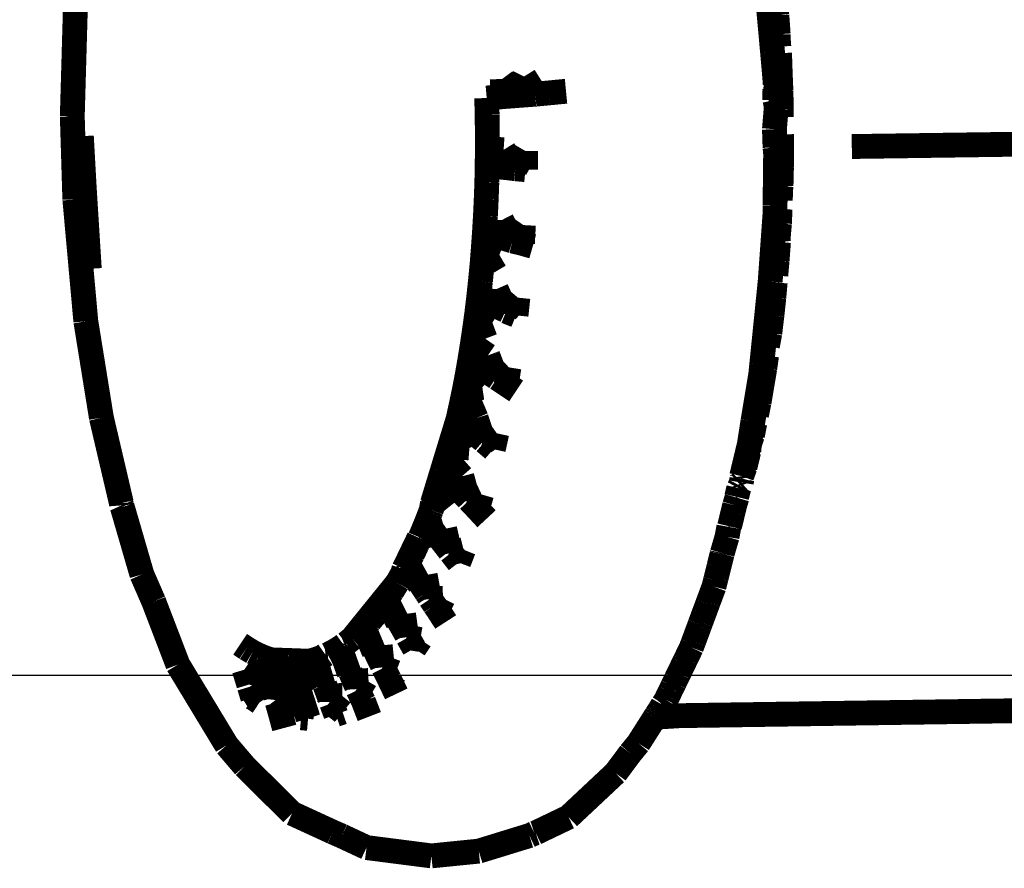
# Model space of a CAD drawing. Units: millimetres. Extents: x 1605 to 3707, y 1240 to 1630.
# Drawn here: x 3468 to 3472, y 1391 to 1395 of the extents above; entities that cross this region are included whole.
import ezdxf

# ---------------------------------------------------------------- set-up
doc = ezdxf.new("R2010")
doc.units = ezdxf.units.MM
doc.layers.get('Defpoints').update_dxf_attribs({"color": 250})
doc.layers.add('ProfileEdges', color=7, linetype='Continuous')

# ---------------------------------------------------------------- blocks, each defined once
blk = doc.blocks.new('*U16')
at = {"layer": 'Defpoints'}
blk.add_lwpolyline([(-163.2543, 29.5914), (-68.1932, 29.5914), (-68.1932, 104.119), (-163.2543, 104.119)], close=True, dxfattribs=at)

msp = doc.modelspace()

# ---------------------------------------------------------------- linework, layer by layer
at = {"layer": 'ProfileEdges'}
for points in [[(3471.2195, 1394.7233, 0.1, 0.1, 0), (3471.1943, 1395.0031, 0.1, 0.1, 0)], [(3468.4145, 1394.9636, 0.1, 0.1, 0), (3468.4003, 1394.4644, 0.1, 0.1, 0)], [(3471.2318, 1394.9124, 0.1, 0.1, 0), (3471.237, 1394.8706, 0.1, 0.1, 0)], [(3471.237, 1394.8706, 0.1, 0.1, 0), (3471.2423, 1394.7949, 0.1, 0.1, 0)], [(3471.2423, 1394.7949, 0.1, 0.1, 0), (3471.2423, 1394.7786, 0.1, 0.1, 0)], [(3471.2423, 1394.7786, 0.1, 0.1, 0), (3471.2449, 1394.7444, 0.1, 0.1, 0)], [(3471.2195, 1394.7233, 0.1, 0.1, 0), (3471.221, 1394.7071, 0.1, 0.1, 0)], [(3471.221, 1394.7071, 0.1, 0.1, 0), (3471.2243, 1394.6703, 0.1, 0.1, 0)], [(3471.2503, 1394.643, 0.1, 0.1, 0), (3471.2478, 1394.7191, 0.1, 0.1, 0)], [(3471.2243, 1394.6703, 0.1, 0.1, 0), (3471.2306, 1394.5947, 0.1, 0.1, 0)], [(3471.2423, 1394.6233, 0.1, 0.1, 0), (3471.2503, 1394.643, 0.1, 0.1, 0)], [(3471.2503, 1394.643, 0.1, 0.1, 0), (3471.2534, 1394.5667, 0.1, 0.1, 0)], [(3470.1313, 1394.6151, 0.1, 0.1, 0), (3470.1819, 1394.5475, 0.1, 0.1, 0)], [(3470.1341, 1394.5438, 0.1, 0.1, 0), (3470.1313, 1394.6151, 0.1, 0.1, 0)], [(3470.1819, 1394.5475, 0.1, 0.1, 0), (3470.2194, 1394.625, 0.1, 0.1, 0)], [(3470.2194, 1394.625, 0.1, 0.1, 0), (3470.2643, 1394.5537, 0.1, 0.1, 0)], [(3471.2306, 1394.5947, 0.1, 0.1, 0), (3471.2423, 1394.6233, 0.1, 0.1, 0)], [(3470.3177, 1394.5587, 0.1, 0.1, 0), (3470.3881, 1394.5655, 0.1, 0.1, 0)], [(3471.2277, 1394.5822, 0.1, 0.1, 0), (3471.1834, 1394.586, 0.1, 0.1, 0)], [(3471.2306, 1394.5947, 0.1, 0.1, 0), (3471.2277, 1394.5822, 0.1, 0.1, 0)], [(3471.232, 1394.5779, 0.1, 0.1, 0), (3471.2277, 1394.5822, 0.1, 0.1, 0)], [(3471.2278, 1394.5786, 0.1, 0.1, 0), (3471.232, 1394.5779, 0.1, 0.1, 0)], [(3471.232, 1394.5779, 0.1, 0.1, 0), (3471.2279, 1394.5747, 0.1, 0.1, 0)], [(3471.228, 1394.5681, 0.1, 0.1, 0), (3471.2279, 1394.5747, 0.1, 0.1, 0)], [(3471.2288, 1394.531, 0.1, 0.1, 0), (3471.228, 1394.5681, 0.1, 0.1, 0)], [(3471.228, 1394.5681, 0.1, 0.1, 0), (3471.2423, 1394.5673, 0.1, 0.1, 0)], [(3471.2534, 1394.5667, 0.1, 0.1, 0), (3471.2423, 1394.5673, 0.1, 0.1, 0)], [(3471.2534, 1394.5667, 0.1, 0.1, 0), (3471.255, 1394.4905, 0.1, 0.1, 0)], [(3470.0687, 1394.5382, 0.1, 0.1, 0), (3470.1341, 1394.5438, 0.1, 0.1, 0)], [(3470.0687, 1394.5382, 0.1, 0.1, 0), (3470.0706, 1394.47, 0.1, 0.1, 0)], [(3470.1819, 1394.5475, 0.1, 0.1, 0), (3470.1341, 1394.5438, 0.1, 0.1, 0)], [(3470.2643, 1394.5537, 0.1, 0.1, 0), (3470.1819, 1394.5475, 0.1, 0.1, 0)], [(3470.2643, 1394.5537, 0.1, 0.1, 0), (3470.3177, 1394.5587, 0.1, 0.1, 0)], [(3471.2288, 1394.531, 0.1, 0.1, 0), (3471.2335, 1394.5108, 0.1, 0.1, 0)], [(3471.2272, 1394.4126, 0.1, 0.1, 0), (3471.2339, 1394.4936, 0.1, 0.1, 0)], [(3471.2339, 1394.4936, 0.1, 0.1, 0), (3471.2335, 1394.5108, 0.1, 0.1, 0)], [(3471.255, 1394.4905, 0.1, 0.1, 0), (3471.2552, 1394.4619, 0.1, 0.1, 0)], [(3468.4105, 1394.1302, 0.1, 0.1, 0), (3468.4003, 1394.4644, 0.1, 0.1, 0)], [(3470.0706, 1394.47, 0.1, 0.1, 0), (3470.0712, 1394.4024, 0.1, 0.1, 0)], [(3470.0712, 1394.4024, 0.1, 0.1, 0), (3470.0715, 1394.3342, 0.1, 0.1, 0)], [(3471.2296, 1394.339, 0.1, 0.1, 0), (3471.2272, 1394.4126, 0.1, 0.1, 0)], [(3468.4369, 1394.3844, 0.1, 0.1, 0), (3468.4486, 1394.1736, 0.1, 0.1, 0)], [(3471.2558, 1394.3924, 0.1, 0.1, 0), (3471.2562, 1394.3373, 0.1, 0.1, 0)], [(3470.0706, 1394.266, 0.1, 0.1, 0), (3470.0715, 1394.3342, 0.1, 0.1, 0)], [(3470.1369, 1394.3298, 0.1, 0.1, 0), (3470.0706, 1394.266, 0.1, 0.1, 0)], [(3470.0715, 1394.3342, 0.1, 0.1, 0), (3470.1369, 1394.3298, 0.1, 0.1, 0)], [(3470.136, 1394.2591, 0.1, 0.1, 0), (3470.1369, 1394.3298, 0.1, 0.1, 0)], [(3470.1369, 1394.3298, 0.1, 0.1, 0), (3470.1668, 1394.2815, 0.1, 0.1, 0)], [(3470.184, 1394.2536, 0.1, 0.1, 0), (3470.225, 1394.3249, 0.1, 0.1, 0)], [(3470.225, 1394.3249, 0.1, 0.1, 0), (3470.2247, 1394.2498, 0.1, 0.1, 0)], [(3471.232, 1394.3125, 0.1, 0.1, 0), (3471.2296, 1394.339, 0.1, 0.1, 0)], [(3471.2562, 1394.3373, 0.1, 0.1, 0), (3471.2556, 1394.261, 0.1, 0.1, 0)], [(3471.5387, 1394.3429, 0.1, 0.1, 0), (3472.2844, 1394.3534, 0.1, 0.1, 0)], [(3471.2296, 1394.1039, 0.1, 0.1, 0), (3471.232, 1394.3125, 0.1, 0.1, 0)], [(3470.0706, 1394.266, 0.1, 0.1, 0), (3470.0693, 1394.1984, 0.1, 0.1, 0)], [(3470.0706, 1394.266, 0.1, 0.1, 0), (3470.136, 1394.2591, 0.1, 0.1, 0)], [(3470.155, 1394.2571, 0.1, 0.1, 0), (3470.136, 1394.2591, 0.1, 0.1, 0)], [(3470.184, 1394.2536, 0.1, 0.1, 0), (3470.155, 1394.2571, 0.1, 0.1, 0)], [(3470.1668, 1394.2815, 0.1, 0.1, 0), (3470.184, 1394.2536, 0.1, 0.1, 0)], [(3470.2247, 1394.2498, 0.1, 0.1, 0), (3470.184, 1394.2536, 0.1, 0.1, 0)], [(3471.2537, 1394.1847, 0.1, 0.1, 0), (3471.2556, 1394.261, 0.1, 0.1, 0)], [(3468.4486, 1394.1736, 0.1, 0.1, 0), (3468.4688, 1393.8505, 0.1, 0.1, 0)], [(3470.0693, 1394.1984, 0.1, 0.1, 0), (3470.0668, 1394.1308, 0.1, 0.1, 0)], [(3471.2519, 1394.1656, 0.1, 0.1, 0), (3471.2509, 1394.1255, 0.1, 0.1, 0)], [(3471.2537, 1394.1847, 0.1, 0.1, 0), (3471.2519, 1394.1656, 0.1, 0.1, 0)], [(3468.4105, 1394.1302, 0.1, 0.1, 0), (3468.4548, 1393.639, 0.1, 0.1, 0)], [(3470.0668, 1394.1308, 0.1, 0.1, 0), (3470.0637, 1394.0638, 0.1, 0.1, 0)], [(3471.2512, 1394.1222, 0.1, 0.1, 0), (3471.2509, 1394.1255, 0.1, 0.1, 0)], [(3471.2296, 1394.0731, 0.1, 0.1, 0), (3471.2296, 1394.1039, 0.1, 0.1, 0)], [(3471.2498, 1394.091, 0.1, 0.1, 0), (3471.2475, 1394.0334, 0.1, 0.1, 0)], [(3470.0637, 1394.0638, 0.1, 0.1, 0), (3470.0597, 1393.9968, 0.1, 0.1, 0)], [(3470.1249, 1393.9771, 0.1, 0.1, 0), (3470.1288, 1394.0465, 0.1, 0.1, 0)], [(3470.1288, 1394.0465, 0.1, 0.1, 0), (3470.1723, 1393.9627, 0.1, 0.1, 0)], [(3471.2232, 1393.9839, 0.1, 0.1, 0), (3471.2296, 1394.0731, 0.1, 0.1, 0)], [(3470.1723, 1393.9627, 0.1, 0.1, 0), (3470.2166, 1394.0266, 0.1, 0.1, 0)], [(3470.2166, 1394.0266, 0.1, 0.1, 0), (3470.2126, 1393.9528, 0.1, 0.1, 0)], [(3471.2475, 1394.0334, 0.1, 0.1, 0), (3471.2427, 1393.98, 0.1, 0.1, 0)], [(3470.0597, 1393.9968, 0.1, 0.1, 0), (3470.055, 1393.9305, 0.1, 0.1, 0)], [(3470.0597, 1393.9968, 0.1, 0.1, 0), (3470.1249, 1393.9771, 0.1, 0.1, 0)], [(3470.1723, 1393.9627, 0.1, 0.1, 0), (3470.1249, 1393.9771, 0.1, 0.1, 0)], [(3471.21, 1393.799, 0.1, 0.1, 0), (3471.2232, 1393.9839, 0.1, 0.1, 0)], [(3471.2427, 1393.98, 0.1, 0.1, 0), (3471.2423, 1393.972, 0.1, 0.1, 0)], [(3471.2423, 1393.972, 0.1, 0.1, 0), (3471.2435, 1393.9584, 0.1, 0.1, 0)], [(3470.0498, 1393.8648, 0.1, 0.1, 0), (3470.055, 1393.9305, 0.1, 0.1, 0)], [(3470.055, 1393.9305, 0.1, 0.1, 0), (3470.1199, 1393.9063, 0.1, 0.1, 0)], [(3470.2126, 1393.9528, 0.1, 0.1, 0), (3470.1723, 1393.9627, 0.1, 0.1, 0)], [(3470.2126, 1393.9528, 0.1, 0.1, 0), (3470.2541, 1393.941, 0.1, 0.1, 0)], [(3471.2435, 1393.9584, 0.1, 0.1, 0), (3471.2379, 1393.884, 0.1, 0.1, 0)], [(3470.1199, 1393.9063, 0.1, 0.1, 0), (3470.0498, 1393.8648, 0.1, 0.1, 0)], [(3470.0498, 1393.8648, 0.1, 0.1, 0), (3470.0433, 1393.799, 0.1, 0.1, 0)], [(3471.2379, 1393.884, 0.1, 0.1, 0), (3471.2326, 1393.8238, 0.1, 0.1, 0)], [(3470.0433, 1393.799, 0.1, 0.1, 0), (3470.0364, 1393.7339, 0.1, 0.1, 0)], [(3470.1007, 1393.7037, 0.1, 0.1, 0), (3470.1074, 1393.7686, 0.1, 0.1, 0)], [(3470.1074, 1393.7686, 0.1, 0.1, 0), (3470.1457, 1393.6825, 0.1, 0.1, 0)], [(3471.21, 1393.799, 0.1, 0.1, 0), (3471.1983, 1393.684, 0.1, 0.1, 0)], [(3471.2298, 1393.7924, 0.1, 0.1, 0), (3471.2249, 1393.7358, 0.1, 0.1, 0)], [(3471.2298, 1393.7924, 0.1, 0.1, 0), (3471.2302, 1393.7964, 0.1, 0.1, 0)], [(3470.0364, 1393.7339, 0.1, 0.1, 0), (3470.0287, 1393.67, 0.1, 0.1, 0)], [(3470.0364, 1393.7339, 0.1, 0.1, 0), (3470.1003, 1393.7004, 0.1, 0.1, 0)], [(3470.1471, 1393.6793, 0.1, 0.1, 0), (3470.1943, 1393.7345, 0.1, 0.1, 0)], [(3470.1943, 1393.7345, 0.1, 0.1, 0), (3470.1868, 1393.6632, 0.1, 0.1, 0)], [(3471.2249, 1393.7358, 0.1, 0.1, 0), (3471.2171, 1393.6632, 0.1, 0.1, 0)], [(3470.1003, 1393.7004, 0.1, 0.1, 0), (3470.1007, 1393.7037, 0.1, 0.1, 0)], [(3470.1457, 1393.6825, 0.1, 0.1, 0), (3470.1007, 1393.7037, 0.1, 0.1, 0)], [(3470.02, 1393.6068, 0.1, 0.1, 0), (3470.0287, 1393.67, 0.1, 0.1, 0)], [(3470.0287, 1393.67, 0.1, 0.1, 0), (3470.0919, 1393.6335, 0.1, 0.1, 0)], [(3470.1457, 1393.6825, 0.1, 0.1, 0), (3470.1471, 1393.6793, 0.1, 0.1, 0)], [(3470.1868, 1393.6632, 0.1, 0.1, 0), (3470.1471, 1393.6793, 0.1, 0.1, 0)], [(3471.1983, 1393.684, 0.1, 0.1, 0), (3471.1805, 1393.5088, 0.1, 0.1, 0)], [(3471.2171, 1393.6632, 0.1, 0.1, 0), (3471.2085, 1393.5913, 0.1, 0.1, 0)], [(3468.5175, 1393.2508, 0.1, 0.1, 0), (3468.4548, 1393.639, 0.1, 0.1, 0)], [(3470.0919, 1393.6335, 0.1, 0.1, 0), (3470.02, 1393.6068, 0.1, 0.1, 0)], [(3470.02, 1393.6068, 0.1, 0.1, 0), (3470.0107, 1393.5442, 0.1, 0.1, 0)], [(3471.2085, 1393.5913, 0.1, 0.1, 0), (3471.1989, 1393.5391, 0.1, 0.1, 0)], [(3470.0008, 1393.4828, 0.1, 0.1, 0), (3470.0107, 1393.5442, 0.1, 0.1, 0)], [(3470.0107, 1393.5442, 0.1, 0.1, 0), (3470.0733, 1393.5014, 0.1, 0.1, 0)], [(3470.0733, 1393.5014, 0.1, 0.1, 0), (3470.0008, 1393.4828, 0.1, 0.1, 0)], [(3470.0748, 1393.4975, 0.1, 0.1, 0), (3470.0711, 1393.4875, 0.1, 0.1, 0)], [(3470.0733, 1393.5014, 0.1, 0.1, 0), (3470.0748, 1393.4975, 0.1, 0.1, 0)], [(3470.0748, 1393.4975, 0.1, 0.1, 0), (3470.107, 1393.4122, 0.1, 0.1, 0)], [(3471.1805, 1393.5088, 0.1, 0.1, 0), (3471.1759, 1393.4642, 0.1, 0.1, 0)], [(3471.1956, 1393.5011, 0.1, 0.1, 0), (3471.1883, 1393.4499, 0.1, 0.1, 0)], [(3470.0008, 1393.4828, 0.1, 0.1, 0), (3469.9902, 1393.422, 0.1, 0.1, 0)], [(3470.0008, 1393.4828, 0.1, 0.1, 0), (3470.0628, 1393.4363, 0.1, 0.1, 0)], [(3470.0636, 1393.441, 0.1, 0.1, 0), (3470.0711, 1393.4875, 0.1, 0.1, 0)], [(3470.1108, 1393.4097, 0.1, 0.1, 0), (3470.1583, 1393.4536, 0.1, 0.1, 0)], [(3470.1583, 1393.4536, 0.1, 0.1, 0), (3470.1474, 1393.3854, 0.1, 0.1, 0)], [(3471.1719, 1393.4239, 0.1, 0.1, 0), (3471.1759, 1393.4642, 0.1, 0.1, 0)], [(3469.9788, 1393.3625, 0.1, 0.1, 0), (3469.9902, 1393.422, 0.1, 0.1, 0)], [(3469.9902, 1393.422, 0.1, 0.1, 0), (3470.0339, 1393.387, 0.1, 0.1, 0)], [(3470.0628, 1393.4363, 0.1, 0.1, 0), (3470.0636, 1393.441, 0.1, 0.1, 0)], [(3470.107, 1393.4122, 0.1, 0.1, 0), (3470.0636, 1393.441, 0.1, 0.1, 0)], [(3470.1087, 1393.4077, 0.1, 0.1, 0), (3470.107, 1393.4122, 0.1, 0.1, 0)], [(3471.1406, 1393.2365, 0.1, 0.1, 0), (3471.1708, 1393.4173, 0.1, 0.1, 0)], [(3471.1708, 1393.4173, 0.1, 0.1, 0), (3471.1719, 1393.4239, 0.1, 0.1, 0)], [(3471.1883, 1393.4499, 0.1, 0.1, 0), (3471.1768, 1393.3811, 0.1, 0.1, 0)], [(3470.0513, 1393.373, 0.1, 0.1, 0), (3470.0274, 1393.3695, 0.1, 0.1, 0)], [(3470.0339, 1393.387, 0.1, 0.1, 0), (3470.0513, 1393.373, 0.1, 0.1, 0)], [(3470.1087, 1393.4077, 0.1, 0.1, 0), (3470.1108, 1393.4097, 0.1, 0.1, 0)], [(3470.1474, 1393.3854, 0.1, 0.1, 0), (3470.1108, 1393.4097, 0.1, 0.1, 0)], [(3470.1474, 1393.3854, 0.1, 0.1, 0), (3470.1874, 1393.3587, 0.1, 0.1, 0)], [(3471.1768, 1393.3811, 0.1, 0.1, 0), (3471.1651, 1393.3122, 0.1, 0.1, 0)], [(3469.9664, 1393.3036, 0.1, 0.1, 0), (3469.9788, 1393.3625, 0.1, 0.1, 0)], [(3470.0274, 1393.3695, 0.1, 0.1, 0), (3469.9788, 1393.3625, 0.1, 0.1, 0)], [(3469.9788, 1393.3625, 0.1, 0.1, 0), (3470.0032, 1393.3043, 0.1, 0.1, 0)], [(3469.9664, 1393.3036, 0.1, 0.1, 0), (3469.9537, 1393.2459, 0.1, 0.1, 0)], [(3469.9937, 1393.2787, 0.1, 0.1, 0), (3469.9664, 1393.3036, 0.1, 0.1, 0)], [(3470.0032, 1393.3043, 0.1, 0.1, 0), (3470.0265, 1393.249, 0.1, 0.1, 0)], [(3471.1651, 1393.3122, 0.1, 0.1, 0), (3471.1547, 1393.2609, 0.1, 0.1, 0)], [(3470.0265, 1393.249, 0.1, 0.1, 0), (3469.9937, 1393.2787, 0.1, 0.1, 0)], [(3468.5175, 1393.2508, 0.1, 0.1, 0), (3468.598, 1392.9069, 0.1, 0.1, 0)], [(3469.8886, 1393.0328, 0.1, 0.1, 0), (3469.9537, 1393.2459, 0.1, 0.1, 0)], [(3469.9537, 1393.2459, 0.1, 0.1, 0), (3470.0132, 1393.1882, 0.1, 0.1, 0)], [(3469.9537, 1393.2459, 0.1, 0.1, 0), (3469.968, 1393.2092, 0.1, 0.1, 0)], [(3470.0144, 1393.1938, 0.1, 0.1, 0), (3470.0265, 1393.249, 0.1, 0.1, 0)], [(3470.0265, 1393.249, 0.1, 0.1, 0), (3470.0559, 1393.1582, 0.1, 0.1, 0)], [(3471.1263, 1393.1442, 0.1, 0.1, 0), (3471.1406, 1393.2365, 0.1, 0.1, 0)], [(3471.1483, 1393.2294, 0.1, 0.1, 0), (3471.1384, 1393.1795, 0.1, 0.1, 0)], [(3469.968, 1393.2092, 0.1, 0.1, 0), (3469.9992, 1393.1293, 0.1, 0.1, 0)], [(3470.0132, 1393.1882, 0.1, 0.1, 0), (3470.0144, 1393.1938, 0.1, 0.1, 0)], [(3470.0559, 1393.1582, 0.1, 0.1, 0), (3470.0144, 1393.1938, 0.1, 0.1, 0)], [(3470.0606, 1393.1542, 0.1, 0.1, 0), (3470.1093, 1393.1882, 0.1, 0.1, 0)], [(3470.1093, 1393.1882, 0.1, 0.1, 0), (3470.0954, 1393.1243, 0.1, 0.1, 0)], [(3471.1384, 1393.1795, 0.1, 0.1, 0), (3471.1263, 1393.1442, 0.1, 0.1, 0)], [(3469.9258, 1393.1349, 0.1, 0.1, 0), (3469.9109, 1393.0803, 0.1, 0.1, 0)], [(3469.9401, 1393.1338, 0.1, 0.1, 0), (3469.9258, 1393.1349, 0.1, 0.1, 0)], [(3469.9992, 1393.1293, 0.1, 0.1, 0), (3469.9401, 1393.1338, 0.1, 0.1, 0)], [(3470.0559, 1393.1582, 0.1, 0.1, 0), (3470.0578, 1393.1522, 0.1, 0.1, 0)], [(3470.0578, 1393.1522, 0.1, 0.1, 0), (3470.0606, 1393.1542, 0.1, 0.1, 0)], [(3470.0954, 1393.1243, 0.1, 0.1, 0), (3470.0606, 1393.1542, 0.1, 0.1, 0)], [(3471.0953, 1393.0155, 0.1, 0.1, 0), (3471.1263, 1393.1442, 0.1, 0.1, 0)], [(3471.1263, 1393.1442, 0.1, 0.1, 0), (3471.1238, 1393.115, 0.1, 0.1, 0)], [(3471.1238, 1393.115, 0.1, 0.1, 0), (3471.1086, 1393.0518, 0.1, 0.1, 0)], [(3469.9109, 1393.0803, 0.1, 0.1, 0), (3469.9175, 1393.0728, 0.1, 0.1, 0)], [(3469.9175, 1393.0728, 0.1, 0.1, 0), (3469.9685, 1393.0146, 0.1, 0.1, 0)], [(3469.8765, 1392.9929, 0.1, 0.1, 0), (3469.8886, 1393.0328, 0.1, 0.1, 0)], [(3469.8947, 1393.0115, 0.1, 0.1, 0), (3469.8886, 1393.0328, 0.1, 0.1, 0)], [(3469.898, 1393.0202, 0.1, 0.1, 0), (3469.8947, 1393.0115, 0.1, 0.1, 0)], [(3469.9006, 1393.0272, 0.1, 0.1, 0), (3469.8954, 1393.0282, 0.1, 0.1, 0)], [(3469.8954, 1393.0282, 0.1, 0.1, 0), (3469.898, 1393.0202, 0.1, 0.1, 0)], [(3469.9685, 1393.0146, 0.1, 0.1, 0), (3469.9006, 1393.0272, 0.1, 0.1, 0)], [(3469.9006, 1393.0272, 0.1, 0.1, 0), (3469.9521, 1392.9594, 0.1, 0.1, 0)], [(3471.1086, 1393.0518, 0.1, 0.1, 0), (3471.0953, 1393.0155, 0.1, 0.1, 0)], [(3471.0967, 1393.0066, 0.1, 0.1, 0), (3471.0953, 1393.0155, 0.1, 0.1, 0)], [(3469.8632, 1392.9494, 0.1, 0.1, 0), (3469.8765, 1392.9929, 0.1, 0.1, 0)], [(3469.8792, 1392.9767, 0.1, 0.1, 0), (3469.8697, 1392.9485, 0.1, 0.1, 0)], [(3469.9051, 1392.9442, 0.1, 0.1, 0), (3469.8792, 1392.9767, 0.1, 0.1, 0)], [(3469.9028, 1392.9947, 0.1, 0.1, 0), (3469.8947, 1393.0115, 0.1, 0.1, 0)], [(3469.9139, 1392.9715, 0.1, 0.1, 0), (3469.9028, 1392.9947, 0.1, 0.1, 0)], [(3469.954, 1392.9657, 0.1, 0.1, 0), (3469.9685, 1393.0146, 0.1, 0.1, 0)], [(3469.9685, 1393.0146, 0.1, 0.1, 0), (3469.993, 1392.9241, 0.1, 0.1, 0)], [(3471.0835, 1392.967, 0.1, 0.1, 0), (3471.0888, 1392.9769, 0.1, 0.1, 0)], [(3471.0864, 1392.9837, 0.1, 0.1, 0), (3471.0936, 1392.9901, 0.1, 0.1, 0)], [(3471.0888, 1392.9769, 0.1, 0.1, 0), (3471.0864, 1392.9837, 0.1, 0.1, 0)], [(3471.0936, 1392.9901, 0.1, 0.1, 0), (3471.0959, 1393.0039, 0.1, 0.1, 0)], [(3471.0959, 1393.0039, 0.1, 0.1, 0), (3471.0967, 1393.0066, 0.1, 0.1, 0)], [(3469.8575, 1392.9306, 0.1, 0.1, 0), (3469.8632, 1392.9494, 0.1, 0.1, 0)], [(3469.8697, 1392.9485, 0.1, 0.1, 0), (3469.8638, 1392.931, 0.1, 0.1, 0)], [(3469.9128, 1392.9345, 0.1, 0.1, 0), (3469.9051, 1392.9442, 0.1, 0.1, 0)], [(3469.9139, 1392.9715, 0.1, 0.1, 0), (3469.9236, 1392.9419, 0.1, 0.1, 0)], [(3469.9236, 1392.9419, 0.1, 0.1, 0), (3469.9258, 1392.9354, 0.1, 0.1, 0)], [(3469.9521, 1392.9594, 0.1, 0.1, 0), (3469.954, 1392.9657, 0.1, 0.1, 0)], [(3469.993, 1392.9241, 0.1, 0.1, 0), (3469.954, 1392.9657, 0.1, 0.1, 0)], [(3469.9981, 1392.9187, 0.1, 0.1, 0), (3470.0482, 1392.942, 0.1, 0.1, 0)], [(3470.0482, 1392.942, 0.1, 0.1, 0), (3470.0312, 1392.8837, 0.1, 0.1, 0)], [(3471.0751, 1392.9321, 0.1, 0.1, 0), (3471.0835, 1392.967, 0.1, 0.1, 0)], [(3468.5987, 1392.898, 0.1, 0.1, 0), (3468.598, 1392.9069, 0.1, 0.1, 0)], [(3468.5987, 1392.898, 0.1, 0.1, 0), (3468.6015, 1392.8918, 0.1, 0.1, 0)], [(3469.856, 1392.9086, 0.1, 0.1, 0), (3469.8454, 1392.8788, 0.1, 0.1, 0)], [(3469.8454, 1392.8788, 0.1, 0.1, 0), (3469.8503, 1392.9069, 0.1, 0.1, 0)], [(3469.8503, 1392.9069, 0.1, 0.1, 0), (3469.8575, 1392.9306, 0.1, 0.1, 0)], [(3469.8625, 1392.9271, 0.1, 0.1, 0), (3469.856, 1392.9086, 0.1, 0.1, 0)], [(3469.8638, 1392.931, 0.1, 0.1, 0), (3469.8625, 1392.9271, 0.1, 0.1, 0)], [(3469.9191, 1392.9265, 0.1, 0.1, 0), (3469.9128, 1392.9345, 0.1, 0.1, 0)], [(3469.9354, 1392.9061, 0.1, 0.1, 0), (3469.9191, 1392.9265, 0.1, 0.1, 0)], [(3469.9258, 1392.9354, 0.1, 0.1, 0), (3469.9278, 1392.929, 0.1, 0.1, 0)], [(3469.9278, 1392.929, 0.1, 0.1, 0), (3469.9354, 1392.9061, 0.1, 0.1, 0)], [(3469.993, 1392.9241, 0.1, 0.1, 0), (3469.9949, 1392.9172, 0.1, 0.1, 0)], [(3469.9949, 1392.9172, 0.1, 0.1, 0), (3469.9981, 1392.9187, 0.1, 0.1, 0)], [(3470.0312, 1392.8837, 0.1, 0.1, 0), (3469.9981, 1392.9187, 0.1, 0.1, 0)], [(3471.0671, 1392.8987, 0.1, 0.1, 0), (3471.0601, 1392.8696, 0.1, 0.1, 0)], [(3471.0761, 1392.929, 0.1, 0.1, 0), (3471.0671, 1392.8987, 0.1, 0.1, 0)], [(3471.0751, 1392.9321, 0.1, 0.1, 0), (3471.0761, 1392.929, 0.1, 0.1, 0)], [(3468.6806, 1392.6196, 0.1, 0.1, 0), (3468.6015, 1392.8918, 0.1, 0.1, 0)], [(3469.8419, 1392.8696, 0.1, 0.1, 0), (3469.8275, 1392.8323, 0.1, 0.1, 0)], [(3469.8454, 1392.8788, 0.1, 0.1, 0), (3469.8419, 1392.8696, 0.1, 0.1, 0)], [(3470.0312, 1392.8837, 0.1, 0.1, 0), (3470.0681, 1392.844, 0.1, 0.1, 0)], [(3471.0601, 1392.8696, 0.1, 0.1, 0), (3471.0465, 1392.8134, 0.1, 0.1, 0)], [(3469.8275, 1392.8323, 0.1, 0.1, 0), (3469.8089, 1392.787, 0.1, 0.1, 0)], [(3469.8275, 1392.8323, 0.1, 0.1, 0), (3469.8808, 1392.7541, 0.1, 0.1, 0)], [(3469.8089, 1392.787, 0.1, 0.1, 0), (3469.8007, 1392.7682, 0.1, 0.1, 0)], [(3469.8857, 1392.7578, 0.1, 0.1, 0), (3469.8963, 1392.795, 0.1, 0.1, 0)], [(3469.8963, 1392.795, 0.1, 0.1, 0), (3469.9009, 1392.7963, 0.1, 0.1, 0)], [(3469.8994, 1392.8031, 0.1, 0.1, 0), (3469.9009, 1392.7963, 0.1, 0.1, 0)], [(3469.9009, 1392.7963, 0.1, 0.1, 0), (3469.9092, 1392.7596, 0.1, 0.1, 0)], [(3471.0436, 1392.8114, 0.1, 0.1, 0), (3471.0364, 1392.7715, 0.1, 0.1, 0)], [(3471.0436, 1392.8114, 0.1, 0.1, 0), (3471.0465, 1392.8134, 0.1, 0.1, 0)], [(3469.7604, 1392.6932, 0.1, 0.1, 0), (3469.7823, 1392.7386, 0.1, 0.1, 0)], [(3469.7874, 1392.7381, 0.1, 0.1, 0), (3469.7704, 1392.7014, 0.1, 0.1, 0)], [(3469.7823, 1392.7386, 0.1, 0.1, 0), (3469.7879, 1392.7503, 0.1, 0.1, 0)], [(3469.7899, 1392.7436, 0.1, 0.1, 0), (3469.7874, 1392.7381, 0.1, 0.1, 0)], [(3469.7879, 1392.7503, 0.1, 0.1, 0), (3469.7959, 1392.7669, 0.1, 0.1, 0)], [(3469.793, 1392.7506, 0.1, 0.1, 0), (3469.7899, 1392.7436, 0.1, 0.1, 0)], [(3469.7959, 1392.7669, 0.1, 0.1, 0), (3469.793, 1392.7506, 0.1, 0.1, 0)], [(3469.7959, 1392.7669, 0.1, 0.1, 0), (3469.8007, 1392.7682, 0.1, 0.1, 0)], [(3469.8808, 1392.7541, 0.1, 0.1, 0), (3469.8857, 1392.7578, 0.1, 0.1, 0)], [(3469.8857, 1392.7578, 0.1, 0.1, 0), (3469.8833, 1392.7608, 0.1, 0.1, 0)], [(3469.9101, 1392.7265, 0.1, 0.1, 0), (3469.8857, 1392.7578, 0.1, 0.1, 0)], [(3469.9092, 1392.7596, 0.1, 0.1, 0), (3469.9169, 1392.7258, 0.1, 0.1, 0)], [(3471.0173, 1392.7058, 0.1, 0.1, 0), (3471.0364, 1392.7715, 0.1, 0.1, 0)], [(3469.7704, 1392.7014, 0.1, 0.1, 0), (3469.7665, 1392.6937, 0.1, 0.1, 0)], [(3469.9194, 1392.7145, 0.1, 0.1, 0), (3469.9101, 1392.7265, 0.1, 0.1, 0)], [(3469.9169, 1392.7258, 0.1, 0.1, 0), (3469.9194, 1392.7145, 0.1, 0.1, 0)], [(3469.9194, 1392.7145, 0.1, 0.1, 0), (3469.9214, 1392.7058, 0.1, 0.1, 0)], [(3469.9214, 1392.7058, 0.1, 0.1, 0), (3469.9255, 1392.7068, 0.1, 0.1, 0)], [(3469.9255, 1392.7068, 0.1, 0.1, 0), (3469.9757, 1392.7194, 0.1, 0.1, 0)], [(3469.9399, 1392.6883, 0.1, 0.1, 0), (3469.9255, 1392.7068, 0.1, 0.1, 0)], [(3469.9718, 1392.7095, 0.1, 0.1, 0), (3469.9664, 1392.6954, 0.1, 0.1, 0)], [(3469.9757, 1392.7194, 0.1, 0.1, 0), (3469.9718, 1392.7095, 0.1, 0.1, 0)], [(3471.0037, 1392.6512, 0.1, 0.1, 0), (3471.016, 1392.7006, 0.1, 0.1, 0)], [(3471.016, 1392.7006, 0.1, 0.1, 0), (3471.0167, 1392.7032, 0.1, 0.1, 0)], [(3471.0167, 1392.7032, 0.1, 0.1, 0), (3471.0173, 1392.7058, 0.1, 0.1, 0)], [(3469.7355, 1392.6416, 0.1, 0.1, 0), (3469.7491, 1392.6697, 0.1, 0.1, 0)], [(3469.7514, 1392.6639, 0.1, 0.1, 0), (3469.7355, 1392.6416, 0.1, 0.1, 0)], [(3469.7491, 1392.6697, 0.1, 0.1, 0), (3469.7604, 1392.6932, 0.1, 0.1, 0)], [(3469.7491, 1392.6697, 0.1, 0.1, 0), (3469.7514, 1392.6639, 0.1, 0.1, 0)], [(3469.7665, 1392.6937, 0.1, 0.1, 0), (3469.7514, 1392.6639, 0.1, 0.1, 0)], [(3469.7514, 1392.6639, 0.1, 0.1, 0), (3469.8002, 1392.5749, 0.1, 0.1, 0)], [(3469.9558, 1392.6679, 0.1, 0.1, 0), (3469.9399, 1392.6883, 0.1, 0.1, 0)], [(3469.9664, 1392.6954, 0.1, 0.1, 0), (3469.9558, 1392.6679, 0.1, 0.1, 0)], [(3468.728, 1392.511, 0.1, 0.1, 0), (3468.6806, 1392.6196, 0.1, 0.1, 0)], [(3469.7298, 1392.6233, 0.1, 0.1, 0), (3469.7087, 1392.5861, 0.1, 0.1, 0)], [(3469.7355, 1392.6416, 0.1, 0.1, 0), (3469.7298, 1392.6233, 0.1, 0.1, 0)], [(3470.9927, 1392.6067, 0.1, 0.1, 0), (3471.0037, 1392.6512, 0.1, 0.1, 0)], [(3469.6676, 1392.5353, 0.1, 0.1, 0), (3469.7087, 1392.5861, 0.1, 0.1, 0)], [(3469.7087, 1392.5861, 0.1, 0.1, 0), (3469.6873, 1392.5513, 0.1, 0.1, 0)], [(3469.8002, 1392.5749, 0.1, 0.1, 0), (3469.8033, 1392.5812, 0.1, 0.1, 0)], [(3469.8033, 1392.5812, 0.1, 0.1, 0), (3469.821, 1392.6171, 0.1, 0.1, 0)], [(3469.8263, 1392.5461, 0.1, 0.1, 0), (3469.8033, 1392.5812, 0.1, 0.1, 0)], [(3469.821, 1392.6171, 0.1, 0.1, 0), (3469.8335, 1392.548, 0.1, 0.1, 0)], [(3470.9837, 1392.5706, 0.1, 0.1, 0), (3470.9901, 1392.5965, 0.1, 0.1, 0)], [(3470.9901, 1392.5965, 0.1, 0.1, 0), (3470.9914, 1392.6016, 0.1, 0.1, 0)], [(3470.9914, 1392.6016, 0.1, 0.1, 0), (3470.9927, 1392.6067, 0.1, 0.1, 0)], [(3469.6873, 1392.5513, 0.1, 0.1, 0), (3469.6785, 1392.5379, 0.1, 0.1, 0)], [(3469.8289, 1392.5423, 0.1, 0.1, 0), (3469.8263, 1392.5461, 0.1, 0.1, 0)], [(3469.8315, 1392.5384, 0.1, 0.1, 0), (3469.8289, 1392.5423, 0.1, 0.1, 0)], [(3469.8345, 1392.5427, 0.1, 0.1, 0), (3469.8315, 1392.5384, 0.1, 0.1, 0)], [(3469.8335, 1392.548, 0.1, 0.1, 0), (3469.8345, 1392.5427, 0.1, 0.1, 0)], [(3470.9625, 1392.5134, 0.1, 0.1, 0), (3470.9837, 1392.5706, 0.1, 0.1, 0)], [(3468.8254, 1392.2568, 0.1, 0.1, 0), (3468.728, 1392.511, 0.1, 0.1, 0)], [(3469.5928, 1392.4429, 0.1, 0.1, 0), (3469.6676, 1392.5353, 0.1, 0.1, 0)], [(3469.6656, 1392.5185, 0.1, 0.1, 0), (3469.6433, 1392.4875, 0.1, 0.1, 0)], [(3469.6785, 1392.5379, 0.1, 0.1, 0), (3469.6656, 1392.5185, 0.1, 0.1, 0)], [(3469.6656, 1392.5185, 0.1, 0.1, 0), (3469.7112, 1392.4255, 0.1, 0.1, 0)], [(3469.8315, 1392.5384, 0.1, 0.1, 0), (3469.8367, 1392.5304, 0.1, 0.1, 0)], [(3469.8367, 1392.5304, 0.1, 0.1, 0), (3469.8383, 1392.5216, 0.1, 0.1, 0)], [(3469.8383, 1392.5216, 0.1, 0.1, 0), (3469.8424, 1392.5217, 0.1, 0.1, 0)], [(3469.8424, 1392.5217, 0.1, 0.1, 0), (3469.8929, 1392.5234, 0.1, 0.1, 0)], [(3469.8591, 1392.4964, 0.1, 0.1, 0), (3469.8424, 1392.5217, 0.1, 0.1, 0)], [(3469.8929, 1392.5234, 0.1, 0.1, 0), (3469.8803, 1392.4982, 0.1, 0.1, 0)], [(3470.9434, 1392.4621, 0.1, 0.1, 0), (3470.9575, 1392.5001, 0.1, 0.1, 0)], [(3470.9575, 1392.5001, 0.1, 0.1, 0), (3470.96, 1392.5067, 0.1, 0.1, 0)], [(3470.96, 1392.5067, 0.1, 0.1, 0), (3470.9625, 1392.5134, 0.1, 0.1, 0)], [(3469.6433, 1392.4875, 0.1, 0.1, 0), (3469.6207, 1392.4583, 0.1, 0.1, 0)], [(3469.8709, 1392.4794, 0.1, 0.1, 0), (3469.8591, 1392.4964, 0.1, 0.1, 0)], [(3469.8803, 1392.4982, 0.1, 0.1, 0), (3469.8709, 1392.4794, 0.1, 0.1, 0)], [(3469.8709, 1392.4794, 0.1, 0.1, 0), (3469.9037, 1392.4286, 0.1, 0.1, 0)], [(3470.9306, 1392.4274, 0.1, 0.1, 0), (3470.9434, 1392.4621, 0.1, 0.1, 0)], [(3469.527, 1392.3616, 0.1, 0.1, 0), (3469.5753, 1392.4213, 0.1, 0.1, 0)], [(3469.5753, 1392.4213, 0.1, 0.1, 0), (3469.5928, 1392.4429, 0.1, 0.1, 0)], [(3469.5982, 1392.4316, 0.1, 0.1, 0), (3469.5774, 1392.4088, 0.1, 0.1, 0)], [(3469.6207, 1392.4583, 0.1, 0.1, 0), (3469.5982, 1392.4316, 0.1, 0.1, 0)], [(3469.7112, 1392.4255, 0.1, 0.1, 0), (3469.7151, 1392.4313, 0.1, 0.1, 0)], [(3469.7151, 1392.4313, 0.1, 0.1, 0), (3469.7338, 1392.4596, 0.1, 0.1, 0)], [(3469.7453, 1392.3781, 0.1, 0.1, 0), (3469.7151, 1392.4313, 0.1, 0.1, 0)], [(3469.7338, 1392.4596, 0.1, 0.1, 0), (3469.7453, 1392.3781, 0.1, 0.1, 0)], [(3470.9276, 1392.4194, 0.1, 0.1, 0), (3470.9306, 1392.4274, 0.1, 0.1, 0)], [(3469.5509, 1392.3827, 0.1, 0.1, 0), (3469.527, 1392.3616, 0.1, 0.1, 0)], [(3469.5745, 1392.4056, 0.1, 0.1, 0), (3469.5509, 1392.3827, 0.1, 0.1, 0)], [(3469.5774, 1392.4088, 0.1, 0.1, 0), (3469.5745, 1392.4056, 0.1, 0.1, 0)], [(3469.5745, 1392.4056, 0.1, 0.1, 0), (3469.6154, 1392.307, 0.1, 0.1, 0)], [(3470.9021, 1392.3506, 0.1, 0.1, 0), (3470.9247, 1392.4115, 0.1, 0.1, 0)], [(3470.9247, 1392.4115, 0.1, 0.1, 0), (3470.9276, 1392.4194, 0.1, 0.1, 0)], [(3469.5028, 1392.3424, 0.1, 0.1, 0), (3469.4955, 1392.3394, 0.1, 0.1, 0)], [(3469.527, 1392.3616, 0.1, 0.1, 0), (3469.5028, 1392.3424, 0.1, 0.1, 0)], [(3469.7453, 1392.3781, 0.1, 0.1, 0), (3469.7469, 1392.3672, 0.1, 0.1, 0)], [(3469.7469, 1392.3672, 0.1, 0.1, 0), (3469.752, 1392.3663, 0.1, 0.1, 0)], [(3469.7772, 1392.3219, 0.1, 0.1, 0), (3469.752, 1392.3663, 0.1, 0.1, 0)], [(3469.752, 1392.3663, 0.1, 0.1, 0), (3469.8014, 1392.3579, 0.1, 0.1, 0)], [(3469.8014, 1392.3579, 0.1, 0.1, 0), (3469.7772, 1392.3219, 0.1, 0.1, 0)], [(3470.8951, 1392.3318, 0.1, 0.1, 0), (3470.8986, 1392.3413, 0.1, 0.1, 0)], [(3470.8986, 1392.3413, 0.1, 0.1, 0), (3470.9021, 1392.3506, 0.1, 0.1, 0)], [(3469.1013, 1392.3219, 0.1, 0.1, 0), (3469.0762, 1392.3386, 0.1, 0.1, 0)], [(3469.1261, 1392.307, 0.1, 0.1, 0), (3469.1013, 1392.3219, 0.1, 0.1, 0)], [(3469.1513, 1392.2945, 0.1, 0.1, 0), (3469.1261, 1392.307, 0.1, 0.1, 0)], [(3469.4538, 1392.3101, 0.1, 0.1, 0), (3469.429, 1392.2971, 0.1, 0.1, 0)], [(3469.4786, 1392.325, 0.1, 0.1, 0), (3469.4538, 1392.3101, 0.1, 0.1, 0)], [(3469.4932, 1392.3354, 0.1, 0.1, 0), (3469.4786, 1392.325, 0.1, 0.1, 0)], [(3469.4786, 1392.325, 0.1, 0.1, 0), (3469.5149, 1392.2227, 0.1, 0.1, 0)], [(3469.4932, 1392.3354, 0.1, 0.1, 0), (3469.4955, 1392.3394, 0.1, 0.1, 0)], [(3469.6154, 1392.307, 0.1, 0.1, 0), (3469.6201, 1392.3122, 0.1, 0.1, 0)], [(3469.6201, 1392.3122, 0.1, 0.1, 0), (3469.6399, 1392.3337, 0.1, 0.1, 0)], [(3469.6475, 1392.256, 0.1, 0.1, 0), (3469.6201, 1392.3122, 0.1, 0.1, 0)], [(3469.6399, 1392.3337, 0.1, 0.1, 0), (3469.6475, 1392.256, 0.1, 0.1, 0)], [(3470.8716, 1392.2817, 0.1, 0.1, 0), (3470.8829, 1392.3051, 0.1, 0.1, 0)], [(3470.8829, 1392.3051, 0.1, 0.1, 0), (3470.8928, 1392.3256, 0.1, 0.1, 0)], [(3470.8928, 1392.3256, 0.1, 0.1, 0), (3470.8951, 1392.3318, 0.1, 0.1, 0)], [(3469.1763, 1392.2841, 0.1, 0.1, 0), (3469.1513, 1392.2945, 0.1, 0.1, 0)], [(3469.1763, 1392.2841, 0.1, 0.1, 0), (3469.198, 1392.1793, 0.1, 0.1, 0)], [(3469.1977, 1392.2336, 0.1, 0.1, 0), (3469.1763, 1392.2841, 0.1, 0.1, 0)], [(3469.1763, 1392.2841, 0.1, 0.1, 0), (3469.2018, 1392.276, 0.1, 0.1, 0)], [(3469.2272, 1392.2698, 0.1, 0.1, 0), (3469.2018, 1392.276, 0.1, 0.1, 0)], [(3469.2018, 1392.276, 0.1, 0.1, 0), (3469.2132, 1392.2228, 0.1, 0.1, 0)], [(3469.2018, 1392.276, 0.1, 0.1, 0), (3469.2259, 1392.2751, 0.1, 0.1, 0)], [(3469.2259, 1392.2751, 0.1, 0.1, 0), (3469.2585, 1392.2739, 0.1, 0.1, 0)], [(3469.2657, 1392.1863, 0.1, 0.1, 0), (3469.2272, 1392.2698, 0.1, 0.1, 0)], [(3469.2585, 1392.2739, 0.1, 0.1, 0), (3469.2688, 1392.2736, 0.1, 0.1, 0)], [(3469.2688, 1392.2736, 0.1, 0.1, 0), (3469.2841, 1392.273, 0.1, 0.1, 0)], [(3469.3035, 1392.2642, 0.1, 0.1, 0), (3469.278, 1392.2636, 0.1, 0.1, 0)], [(3469.278, 1392.2514, 0.1, 0.1, 0), (3469.278, 1392.2636, 0.1, 0.1, 0)], [(3469.2841, 1392.273, 0.1, 0.1, 0), (3469.354, 1392.2704, 0.1, 0.1, 0)], [(3469.3286, 1392.2661, 0.1, 0.1, 0), (3469.3035, 1392.2642, 0.1, 0.1, 0)], [(3469.3339, 1392.2565, 0.1, 0.1, 0), (3469.3286, 1392.2661, 0.1, 0.1, 0)], [(3469.3791, 1392.2773, 0.1, 0.1, 0), (3469.354, 1392.2704, 0.1, 0.1, 0)], [(3469.354, 1392.2704, 0.1, 0.1, 0), (3469.3587, 1392.2538, 0.1, 0.1, 0)], [(3469.4042, 1392.2859, 0.1, 0.1, 0), (3469.3791, 1392.2773, 0.1, 0.1, 0)], [(3469.3791, 1392.2773, 0.1, 0.1, 0), (3469.4104, 1392.1725, 0.1, 0.1, 0)], [(3469.4194, 1392.2964, 0.1, 0.1, 0), (3469.4042, 1392.2859, 0.1, 0.1, 0)], [(3469.429, 1392.2971, 0.1, 0.1, 0), (3469.4194, 1392.2964, 0.1, 0.1, 0)], [(3470.8615, 1392.2609, 0.1, 0.1, 0), (3470.8665, 1392.2712, 0.1, 0.1, 0)], [(3470.8665, 1392.2712, 0.1, 0.1, 0), (3470.8716, 1392.2817, 0.1, 0.1, 0)], [(3469.0219, 1391.9319, 0.1, 0.1, 0), (3468.8254, 1392.2568, 0.1, 0.1, 0)], [(3469.111, 1392.1762, 0.1, 0.1, 0), (3469.0929, 1392.2363, 0.1, 0.1, 0)], [(3469.0929, 1392.2363, 0.1, 0.1, 0), (3469.119, 1392.219, 0.1, 0.1, 0)], [(3469.2244, 1392.1706, 0.1, 0.1, 0), (3469.1977, 1392.2336, 0.1, 0.1, 0)], [(3469.2132, 1392.2228, 0.1, 0.1, 0), (3469.2244, 1392.1706, 0.1, 0.1, 0)], [(3469.278, 1392.2514, 0.1, 0.1, 0), (3469.2778, 1392.1778, 0.1, 0.1, 0)], [(3469.2918, 1392.2208, 0.1, 0.1, 0), (3469.278, 1392.2514, 0.1, 0.1, 0)], [(3469.3731, 1392.1851, 0.1, 0.1, 0), (3469.3339, 1392.2565, 0.1, 0.1, 0)], [(3469.3587, 1392.2538, 0.1, 0.1, 0), (3469.3773, 1392.1888, 0.1, 0.1, 0)], [(3469.5149, 1392.2227, 0.1, 0.1, 0), (3469.5204, 1392.2264, 0.1, 0.1, 0)], [(3469.5204, 1392.2264, 0.1, 0.1, 0), (3469.5404, 1392.24, 0.1, 0.1, 0)], [(3469.5323, 1392.1984, 0.1, 0.1, 0), (3469.5204, 1392.2264, 0.1, 0.1, 0)], [(3469.5404, 1392.24, 0.1, 0.1, 0), (3469.543, 1392.1929, 0.1, 0.1, 0)], [(3469.6475, 1392.256, 0.1, 0.1, 0), (3469.6486, 1392.2456, 0.1, 0.1, 0)], [(3469.6486, 1392.2456, 0.1, 0.1, 0), (3469.6535, 1392.2438, 0.1, 0.1, 0)], [(3469.6768, 1392.1973, 0.1, 0.1, 0), (3469.6535, 1392.2438, 0.1, 0.1, 0)], [(3469.6535, 1392.2438, 0.1, 0.1, 0), (3469.6967, 1392.2274, 0.1, 0.1, 0)], [(3469.7025, 1392.2252, 0.1, 0.1, 0), (3469.6967, 1392.2274, 0.1, 0.1, 0)], [(3469.7025, 1392.2252, 0.1, 0.1, 0), (3469.6994, 1392.2218, 0.1, 0.1, 0)], [(3470.8424, 1392.2213, 0.1, 0.1, 0), (3470.8615, 1392.2609, 0.1, 0.1, 0)], [(3469.119, 1392.219, 0.1, 0.1, 0), (3469.111, 1392.1762, 0.1, 0.1, 0)], [(3469.2777, 1392.1601, 0.1, 0.1, 0), (3469.2657, 1392.1863, 0.1, 0.1, 0)], [(3469.3041, 1392.1595, 0.1, 0.1, 0), (3469.2918, 1392.2208, 0.1, 0.1, 0)], [(3469.2918, 1392.2208, 0.1, 0.1, 0), (3469.3136, 1392.1529, 0.1, 0.1, 0)], [(3469.3841, 1392.165, 0.1, 0.1, 0), (3469.3731, 1392.1851, 0.1, 0.1, 0)], [(3469.3773, 1392.1888, 0.1, 0.1, 0), (3469.3841, 1392.165, 0.1, 0.1, 0)], [(3469.5443, 1392.1701, 0.1, 0.1, 0), (3469.5323, 1392.1984, 0.1, 0.1, 0)], [(3469.543, 1392.1929, 0.1, 0.1, 0), (3469.5443, 1392.1701, 0.1, 0.1, 0)], [(3469.6994, 1392.2218, 0.1, 0.1, 0), (3469.6768, 1392.1973, 0.1, 0.1, 0)], [(3469.6768, 1392.1973, 0.1, 0.1, 0), (3469.7047, 1392.139, 0.1, 0.1, 0)], [(3470.8176, 1392.1702, 0.1, 0.1, 0), (3470.824, 1392.1833, 0.1, 0.1, 0)], [(3470.824, 1392.1833, 0.1, 0.1, 0), (3470.8317, 1392.1994, 0.1, 0.1, 0)], [(3470.8317, 1392.1994, 0.1, 0.1, 0), (3470.837, 1392.2103, 0.1, 0.1, 0)], [(3470.837, 1392.2103, 0.1, 0.1, 0), (3470.8424, 1392.2213, 0.1, 0.1, 0)], [(3469.127, 1392.1228, 0.1, 0.1, 0), (3469.1137, 1392.1672, 0.1, 0.1, 0)], [(3469.1137, 1392.1672, 0.1, 0.1, 0), (3469.1543, 1392.1049, 0.1, 0.1, 0)], [(3469.198, 1392.1793, 0.1, 0.1, 0), (3469.2058, 1392.1767, 0.1, 0.1, 0)], [(3469.2198, 1392.1261, 0.1, 0.1, 0), (3469.2058, 1392.1767, 0.1, 0.1, 0)], [(3469.2058, 1392.1767, 0.1, 0.1, 0), (3469.2244, 1392.1706, 0.1, 0.1, 0)], [(3469.2244, 1392.1706, 0.1, 0.1, 0), (3469.2198, 1392.1261, 0.1, 0.1, 0)], [(3469.2778, 1392.1778, 0.1, 0.1, 0), (3469.2777, 1392.1601, 0.1, 0.1, 0)], [(3469.2777, 1392.1601, 0.1, 0.1, 0), (3469.3041, 1392.1595, 0.1, 0.1, 0)], [(3469.3133, 1392.1124, 0.1, 0.1, 0), (3469.2777, 1392.1601, 0.1, 0.1, 0)], [(3469.3136, 1392.1529, 0.1, 0.1, 0), (3469.3208, 1392.1304, 0.1, 0.1, 0)], [(3469.4104, 1392.1725, 0.1, 0.1, 0), (3469.4171, 1392.1748, 0.1, 0.1, 0)], [(3469.4171, 1392.1748, 0.1, 0.1, 0), (3469.4368, 1392.1818, 0.1, 0.1, 0)], [(3469.4373, 1392.1205, 0.1, 0.1, 0), (3469.4171, 1392.1748, 0.1, 0.1, 0)], [(3469.4368, 1392.1818, 0.1, 0.1, 0), (3469.4373, 1392.1205, 0.1, 0.1, 0)], [(3469.5443, 1392.1701, 0.1, 0.1, 0), (3469.545, 1392.1582, 0.1, 0.1, 0)], [(3469.545, 1392.1582, 0.1, 0.1, 0), (3469.5508, 1392.1548, 0.1, 0.1, 0)], [(3469.5725, 1392.109, 0.1, 0.1, 0), (3469.5508, 1392.1548, 0.1, 0.1, 0)], [(3469.5508, 1392.1548, 0.1, 0.1, 0), (3469.5977, 1392.1272, 0.1, 0.1, 0)], [(3470.7972, 1392.1279, 0.1, 0.1, 0), (3470.8066, 1392.1474, 0.1, 0.1, 0)], [(3470.8066, 1392.1474, 0.1, 0.1, 0), (3470.8121, 1392.1587, 0.1, 0.1, 0)], [(3470.8121, 1392.1587, 0.1, 0.1, 0), (3470.8176, 1392.1702, 0.1, 0.1, 0)], [(3470.9655, 1392.053, 0.1, 0.1, 0), (3477.6369, 1392.1508, 0.1, 0.1, 0)], [(3469.1543, 1392.1049, 0.1, 0.1, 0), (3469.127, 1392.1228, 0.1, 0.1, 0)], [(3469.2198, 1392.1261, 0.1, 0.1, 0), (3469.2185, 1392.1142, 0.1, 0.1, 0)], [(3469.2185, 1392.1142, 0.1, 0.1, 0), (3469.2255, 1392.1052, 0.1, 0.1, 0)], [(3469.2374, 1392.0633, 0.1, 0.1, 0), (3469.2255, 1392.1052, 0.1, 0.1, 0)], [(3469.2255, 1392.1052, 0.1, 0.1, 0), (3469.2653, 1392.054, 0.1, 0.1, 0)], [(3469.3283, 1392.0925, 0.1, 0.1, 0), (3469.3133, 1392.1124, 0.1, 0.1, 0)], [(3469.3208, 1392.1304, 0.1, 0.1, 0), (3469.3497, 1392.0404, 0.1, 0.1, 0)], [(3469.4373, 1392.1205, 0.1, 0.1, 0), (3469.4374, 1392.1067, 0.1, 0.1, 0)], [(3469.4374, 1392.1067, 0.1, 0.1, 0), (3469.4446, 1392.101, 0.1, 0.1, 0)], [(3469.5977, 1392.1272, 0.1, 0.1, 0), (3469.5725, 1392.109, 0.1, 0.1, 0)], [(3469.5962, 1392.0478, 0.1, 0.1, 0), (3469.5725, 1392.109, 0.1, 0.1, 0)], [(3470.7798, 1392.0975, 0.1, 0.1, 0), (3470.7851, 1392.1058, 0.1, 0.1, 0)], [(3470.7851, 1392.1058, 0.1, 0.1, 0), (3470.7908, 1392.1148, 0.1, 0.1, 0)], [(3470.7908, 1392.1148, 0.1, 0.1, 0), (3470.7972, 1392.1279, 0.1, 0.1, 0)], [(3469.3214, 1392.0429, 0.1, 0.1, 0), (3469.3283, 1392.0925, 0.1, 0.1, 0)], [(3469.4525, 1392.0795, 0.1, 0.1, 0), (3469.4446, 1392.101, 0.1, 0.1, 0)], [(3469.4446, 1392.101, 0.1, 0.1, 0), (3469.4889, 1392.0652, 0.1, 0.1, 0)], [(3469.4613, 1392.0559, 0.1, 0.1, 0), (3469.4525, 1392.0795, 0.1, 0.1, 0)], [(3469.4839, 1392.0635, 0.1, 0.1, 0), (3469.4613, 1392.0559, 0.1, 0.1, 0)], [(3469.4889, 1392.0652, 0.1, 0.1, 0), (3469.4839, 1392.0635, 0.1, 0.1, 0)], [(3470.7574, 1392.0623, 0.1, 0.1, 0), (3470.7594, 1392.0654, 0.1, 0.1, 0)], [(3470.7656, 1392.0752, 0.1, 0.1, 0), (3470.7594, 1392.0654, 0.1, 0.1, 0)], [(3470.7656, 1392.0752, 0.1, 0.1, 0), (3470.7716, 1392.0846, 0.1, 0.1, 0)], [(3470.7716, 1392.0846, 0.1, 0.1, 0), (3470.7773, 1392.0946, 0.1, 0.1, 0)], [(3470.7798, 1392.0975, 0.1, 0.1, 0), (3470.7773, 1392.0946, 0.1, 0.1, 0)], [(3469.2653, 1392.054, 0.1, 0.1, 0), (3469.2374, 1392.0633, 0.1, 0.1, 0)], [(3469.2374, 1392.0633, 0.1, 0.1, 0), (3469.2539, 1392.0019, 0.1, 0.1, 0)], [(3469.3497, 1392.0404, 0.1, 0.1, 0), (3469.3214, 1392.0429, 0.1, 0.1, 0)], [(3470.6795, 1391.9399, 0.1, 0.1, 0), (3470.7464, 1392.045, 0.1, 0.1, 0)], [(3470.7464, 1392.045, 0.1, 0.1, 0), (3470.8467, 1392.0512, 0.1, 0.1, 0)], [(3470.7464, 1392.045, 0.1, 0.1, 0), (3470.7495, 1392.0498, 0.1, 0.1, 0)], [(3470.7495, 1392.0498, 0.1, 0.1, 0), (3470.7528, 1392.0551, 0.1, 0.1, 0)], [(3470.8467, 1392.0512, 0.1, 0.1, 0), (3470.7495, 1392.0498, 0.1, 0.1, 0)], [(3470.7528, 1392.0551, 0.1, 0.1, 0), (3470.7574, 1392.0623, 0.1, 0.1, 0)], [(3470.8467, 1392.0512, 0.1, 0.1, 0), (3470.9655, 1392.053, 0.1, 0.1, 0)], [(3469.0219, 1391.9319, 0.1, 0.1, 0), (3469.0939, 1391.8475, 0.1, 0.1, 0)], [(3470.647, 1391.9002, 0.1, 0.1, 0), (3470.6795, 1391.9399, 0.1, 0.1, 0)], [(3470.647, 1391.9002, 0.1, 0.1, 0), (3470.5874, 1391.8202, 0.1, 0.1, 0)], [(3469.0939, 1391.8475, 0.1, 0.1, 0), (3469.2852, 1391.6578, 0.1, 0.1, 0)], [(3470.5874, 1391.8202, 0.1, 0.1, 0), (3470.3983, 1391.6429, 0.1, 0.1, 0)], [(3469.2852, 1391.6578, 0.1, 0.1, 0), (3469.4486, 1391.5827, 0.1, 0.1, 0)], [(3470.3983, 1391.6429, 0.1, 0.1, 0), (3470.2662, 1391.5796, 0.1, 0.1, 0)], [(3469.4855, 1391.5666, 0.1, 0.1, 0), (3469.4486, 1391.5827, 0.1, 0.1, 0)], [(3469.585, 1391.5201, 0.1, 0.1, 0), (3469.4855, 1391.5666, 0.1, 0.1, 0)], [(3470.0368, 1391.5058, 0.1, 0.1, 0), (3470.2408, 1391.5685, 0.1, 0.1, 0)], [(3470.2606, 1391.5778, 0.1, 0.1, 0), (3470.2408, 1391.5685, 0.1, 0.1, 0)], [(3470.2606, 1391.5778, 0.1, 0.1, 0), (3470.2662, 1391.5796, 0.1, 0.1, 0)], [(3469.585, 1391.5201, 0.1, 0.1, 0), (3469.8461, 1391.4866, 0.1, 0.1, 0)], [(3469.8461, 1391.4866, 0.1, 0.1, 0), (3470.0368, 1391.5058, 0.1, 0.1, 0)]]:
    msp.add_lwpolyline(points, format="xyseb", dxfattribs=at)

# ---------------------------------------------------------------- next in the draw order: block references
msp.add_blockref('*U16', (3623.4431, 1362.623))

doc.saveas('drawing.dxf')
